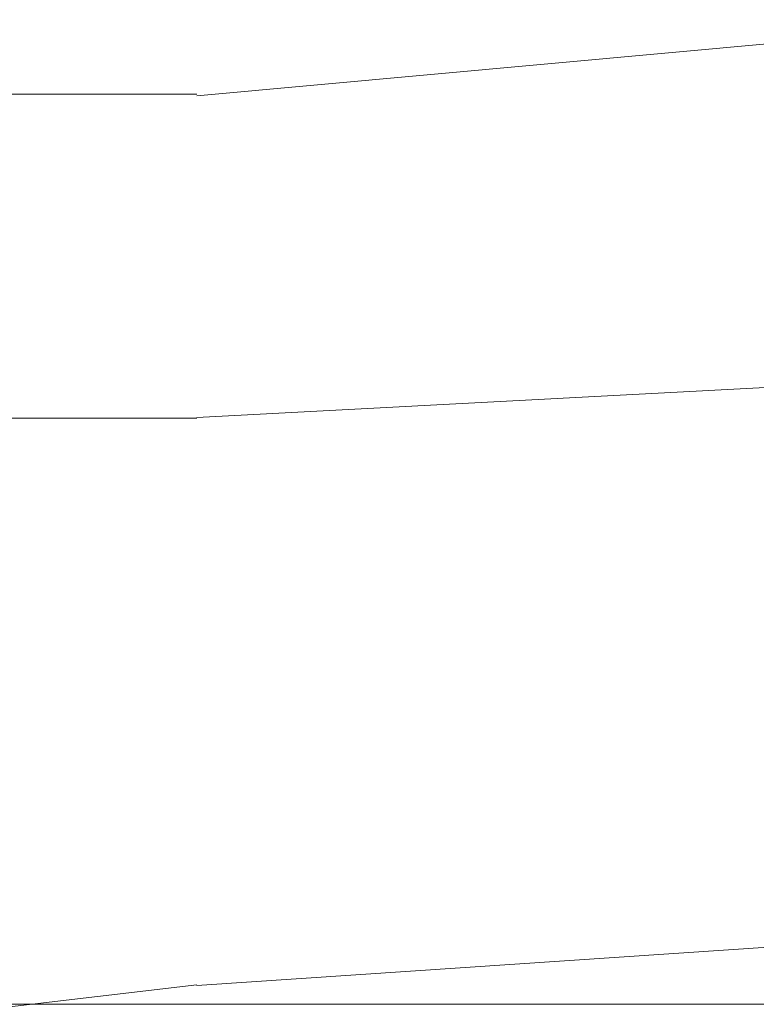
# Model space of a CAD drawing. Units: millimetres. Extents: x 35278 to 67973, y -1998 to 34669.
# Drawn here: x 43581 to 43696, y 2100 to 2254 of the extents above; entities that cross this region are included whole.
import ezdxf

# ---------------------------------------------------------------- set-up
doc = ezdxf.new("R2010")
doc.units = ezdxf.units.MM
for name, pattern in [('IMPORT-AR-5-01 1_ KORRUSE PLAAN$0$Double Dashed _2_', [5743.167678, 2778.952114, -1111.580821, 741.053922, -1111.580821]), ('IMPORT-AR-5-01 1_ KORRUSE PLAAN$0$Hidden Line _2_', [1667.371319, 1111.580879, -555.79044]), ('IMPORT-HVM_PP_SA-5-1003_1-KORRUSE-SISUSTUSPLAAN$0$Dash dot _3_', [110.282827, 52.515632, -26.257816, 5.251563, -26.257816])]:
    doc.linetypes.add(name, pattern=pattern)
doc.layers.add('_Sissetungija alarmissüsteem', color=3, linetype='Continuous', lineweight=18, true_color=0x00ff00)
doc.layers.add('A-WALL-PATT-1', color=7, linetype='Continuous', lineweight=18, true_color=0xc0c0c0)
for name, color, linetype, lineweight in [('AR-5-01 1_ KORRUSE PLAAN$0$_KUU_aknad', 7, 'Continuous', 18), ('AR-5-01 1_ KORRUSE PLAAN$0$_KUU_grid-1', 7, 'IMPORT-AR-5-01 1_ KORRUSE PLAAN$0$Hidden Line _2_', 18), ('AR-5-01 1_ KORRUSE PLAAN$0$_KUU_pindala_piirjoon', 7, 'Continuous', 18), ('AR-5-01 1_ KORRUSE PLAAN$0$_KUU_teljed-1', 7, 'IMPORT-AR-5-01 1_ KORRUSE PLAAN$0$Double Dashed _2_', 18), ('AR-5-01 1_ KORRUSE PLAAN$0$HVM_PP_SA-5-1003_1-KORRUSE-SISUSTUSPLAAN_1_I-FURN', 7, 'Continuous', 18), ('HVM_PP_EN-5-012_1kpln-side-nv_dwg-1', 7, 'Continuous', 18), ('HVM_PP_EN-5-013_1kpln-turva_dwg-1', 7, 'Continuous', 18), ('HVM_PP_SA-5-1003_1-KORRUSE-SISUSTUSPLAAN$0$A-ANNO-SYMB-2', 7, 'IMPORT-HVM_PP_SA-5-1003_1-KORRUSE-SISUSTUSPLAAN$0$Dash dot _3_', 18), ('HVM_PP_SA-5-1003_1-KORRUSE-SISUSTUSPLAAN$0$A-WALL-1', 7, 'Continuous', 18), ('HVM_PP_SA-5-1003_1-KORRUSE-SISUSTUSPLAAN$0$E-ELEC-FIXT', 7, 'Continuous', 18), ('HVM_PP_SA-5-1003_1-KORRUSE-SISUSTUSPLAAN$0$Furniture', 7, 'Continuous', 18), ('HVM_PP_SA-5-1003_1-KORRUSE-SISUSTUSPLAAN$0$I-FURN', 7, 'Continuous', 18), ('HVM_PP_SA-5-1003_1-KORRUSE-SISUSTUSPLAAN$0$Q-CASE', 7, 'Continuous', 18)]:
    doc.layers.add(name, color=color, linetype=linetype, lineweight=lineweight)

# ---------------------------------------------------------------- blocks, each defined once
blk = doc.blocks.new('HVM_PP_EN-5-012_1kpln-side-nv_dwg_AR-5-01 1_ KORRUSE PLAAN$0$Drawing_1_1-58499251-1 - a')
at = {"layer": 'AR-5-01 1_ KORRUSE PLAAN$0$HVM_PP_SA-5-1003_1-KORRUSE-SISUSTUSPLAAN_1_I-FURN'}
for p, q in [((32308.77, 2100), (31608.77, 2100)), ((31834.82, 2100), (31834.89, 2100)), ((31835.46, 2100), (31835.52, 2100))]:
    blk.add_line(p, q, dxfattribs=at)
at = {"layer": 'AR-5-01 1_ KORRUSE PLAAN$0$HVM_PP_SA-5-1003_1-KORRUSE-SISUSTUSPLAAN_1_I-FURN', "flags": 128}
for points in [[(31841.73, 2100), (31829.98, 2100), (31829.97, 2100), (31829.91, 2100), (31829.9, 2100), (31842.18, 2100)], [(31829.91, 2100), (31839.82, 2100), (31839.89, 2100), (31829.97, 2100)], [(31830.6, 2100), (31830.54, 2100), (31830.53, 2100), (31843.31, 2100)], [(31830.54, 2100), (31840.46, 2100), (31840.52, 2100), (31830.6, 2100), (31830.61, 2100), (31843.55, 2100)], [(31846.01, 2100), (31844.97, 2100), (31844.42, 2100), (31844.08, 2100), (31843.85, 2100), (31843.67, 2100), (31843.52, 2100), (31843.39, 2100), (31843.28, 2100), (31843.17, 2100), (31843.08, 2100), (31842.98, 2100), (31842.9, 2100), (31842.81, 2100), (31842.74, 2100), (31842.66, 2100), (31842.59, 2100), (31842.52, 2100), (31842.45, 2100), (31842.39, 2100), (31842.33, 2100), (31842.27, 2100), (31842.22, 2100), (31842.17, 2100), (31842.12, 2100), (31842.08, 2100), (31842.04, 2100), (31842, 2100), (31841.97, 2100), (31841.94, 2100), (31841.92, 2100), (31841.89, 2100), (31841.87, 2100), (31841.86, 2100), (31841.85, 2100), (31841.84, 2100), (31841.84, 2100)], [(31841.84, 2100), (31842.56, 2100), (31842.57, 2100), (31842.61, 2100), (31842.7, 2100), (31842.82, 2100), (31842.97, 2100), (31843.16, 2100), (31843.4, 2100), (31843.66, 2100), (31843.97, 2100), (31844.31, 2100), (31844.69, 2100), (31845.1, 2100), (31845.55, 2100)]]:
    blk.add_lwpolyline(points, dxfattribs=at)
blk = doc.blocks.new('HVM_PP_EN-5-012_1kpln-side-nv_dwg_AR-5-01 1_ KORRUSE PLAAN-58499293-1 - a')
at = {"layer": 'AR-5-01 1_ KORRUSE PLAAN$0$_KUU_aknad'}
for p, q in [((30525, 2100), (32675, 2100)), ((32675, 2100), (30525, 2100)), ((32600, 2100), (31650, 2100))]:
    blk.add_line(p, q, dxfattribs=at)
at = {"layer": 'AR-5-01 1_ KORRUSE PLAAN$0$_KUU_aknad', "flags": 128}
blk.add_lwpolyline([(31650, 2100), (32600, 2100), (31682.37, 2100)], dxfattribs=at)
at = {"layer": 'AR-5-01 1_ KORRUSE PLAAN$0$_KUU_grid-1'}
for p, q in [((29450, 2100), (33721.83, 2100)), ((33721.83, 2100), (29450, 2100)), ((33721.83, 2100), (29450, 2100)), ((29450, 2100), (33721.83, 2100))]:
    blk.add_line(p, q, dxfattribs=at)
at = {"layer": 'AR-5-01 1_ KORRUSE PLAAN$0$_KUU_pindala_piirjoon'}
blk.add_line((29387.5, 2100), (33721.83, 2100), dxfattribs=at)
blk.add_line((29387.5, 2100), (33721.83, 2100), dxfattribs=at)
at = {"layer": 'AR-5-01 1_ KORRUSE PLAAN$0$_KUU_teljed-1'}
blk.add_line((29387.48, 2100), (33721.83, 2100), dxfattribs=at)
blk.add_line((29387.48, 2100), (33721.83, 2100), dxfattribs=at)
blk.add_blockref('HVM_PP_EN-5-012_1kpln-side-nv_dwg_AR-5-01 1_ KORRUSE PLAAN$0$Drawing_1_1-58499251-1 - a', (0, 0))
blk = doc.blocks.new('HVM_PP_EN-5-012_1kpln-side-nv_dwg_HVM_PP_SA-5-1003_1-KORRUSE-SISUSTUSPLAAN$0$Töölaud - Elektriline töölaud-3622494-1_ KORRUS SISUSTUSPLAAN-58499303-1 - a')
at = {"layer": 'HVM_PP_SA-5-1003_1-KORRUSE-SISUSTUSPLAAN$0$I-FURN'}
for p, q in [((32309, 2100), (31609, 2100)), ((31609, 2100), (32309, 2100))]:
    blk.add_line(p, q, dxfattribs=at)
blk = doc.blocks.new('HVM_PP_EN-5-012_1kpln-side-nv_dwg_HVM_PP_SA-5-1003_1-KORRUSE-SISUSTUSPLAAN$0$Elly - Pehme tool-12864153-1_ KORRUS SISUSTUSPLAAN-58499466-1 - a')
at = {"layer": 'HVM_PP_SA-5-1003_1-KORRUSE-SISUSTUSPLAAN$0$I-FURN'}
for p, q in [((31835.05, 2100), (31835.11, 2100)), ((31835.69, 2100), (31835.75, 2100))]:
    blk.add_line(p, q, dxfattribs=at)
at = {"layer": 'HVM_PP_SA-5-1003_1-KORRUSE-SISUSTUSPLAAN$0$I-FURN', "flags": 128}
for points in [[(31841.96, 2100), (31830.21, 2100), (31830.2, 2100), (31830.14, 2100), (31830.13, 2100), (31842.41, 2100)], [(31830.14, 2100), (31840.05, 2100), (31840.11, 2100), (31830.2, 2100)], [(31830.83, 2100), (31830.77, 2100), (31830.76, 2100), (31843.54, 2100)], [(31830.77, 2100), (31840.69, 2100), (31840.75, 2100), (31830.83, 2100), (31830.84, 2100), (31843.78, 2100)], [(31846.24, 2100), (31845.2, 2100), (31844.65, 2100), (31844.31, 2100), (31844.08, 2100), (31843.9, 2100), (31843.75, 2100), (31843.62, 2100), (31843.51, 2100), (31843.4, 2100), (31843.31, 2100), (31843.21, 2100), (31843.13, 2100), (31843.04, 2100), (31842.96, 2100), (31842.89, 2100), (31842.82, 2100), (31842.75, 2100), (31842.68, 2100), (31842.62, 2100), (31842.56, 2100), (31842.5, 2100), (31842.45, 2100), (31842.4, 2100), (31842.35, 2100), (31842.31, 2100), (31842.27, 2100), (31842.23, 2100), (31842.2, 2100), (31842.17, 2100), (31842.14, 2100), (31842.12, 2100), (31842.1, 2100), (31842.09, 2100), (31842.08, 2100), (31842.07, 2100), (31842.07, 2100)], [(31842.07, 2100), (31842.79, 2100), (31842.8, 2100), (31842.84, 2100), (31842.93, 2100), (31843.04, 2100), (31843.2, 2100), (31843.39, 2100), (31843.62, 2100), (31843.89, 2100), (31844.2, 2100), (31844.54, 2100), (31844.92, 2100), (31845.33, 2100)]]:
    blk.add_lwpolyline(points, dxfattribs=at)
blk = doc.blocks.new('HVM_PP_EN-5-012_1kpln-side-nv_dwg_HVM_PP_SA-5-1003_1-KORRUSE-SISUSTUSPLAAN$0$Pistikupesa - E2-5575366-1_ KORRUS SISUSTUSPLAAN-58499586-1 - a')
at = {"layer": 'HVM_PP_SA-5-1003_1-KORRUSE-SISUSTUSPLAAN$0$E-ELEC-FIXT'}
blk.add_line((31920.5, 2100), (31760.5, 2100), dxfattribs=at)
blk = doc.blocks.new('HVM_PP_EN-5-012_1kpln-side-nv_dwg_HVM_PP_SA-5-1003_1-KORRUSE-SISUSTUSPLAAN$0$Aknalaud - Aknalaud 2130 _sügav_-57088643-1_ KORRUS SISUSTUSPLAAN-58500732-1 - a')
at = {"layer": 'HVM_PP_SA-5-1003_1-KORRUSE-SISUSTUSPLAAN$0$Q-CASE'}
for p, q in [((32664.99, 2100), (30534.99, 2100)), ((30574.99, 2100), (32624.99, 2100))]:
    blk.add_line(p, q, dxfattribs=at)
blk = doc.blocks.new('HVM_PP_EN-5-012_1kpln-side-nv_dwg_HVM_PP_SA-5-1003_1-KORRUSE-SISUSTUSPLAAN$0$Ruloo - Ruloo 1025-8948866-1_ KORRUS SISUSTUSPLAAN-58500730-1 - a')
at = {"layer": 'HVM_PP_SA-5-1003_1-KORRUSE-SISUSTUSPLAAN$0$Furniture'}
for p, q in [((32624.99, 2100), (31599.99, 2100)), ((31599.99, 2100), (32624.99, 2100))]:
    blk.add_line(p, q, dxfattribs=at)
at = {"layer": 'HVM_PP_SA-5-1003_1-KORRUSE-SISUSTUSPLAAN$0$I-FURN'}
for p, q in [((32624.99, 2100), (31599.99, 2100)), ((31599.99, 2100), (32624.99, 2100)), ((31599.99, 2100), (32624.99, 2100)), ((32624.99, 2100), (31599.99, 2100))]:
    blk.add_line(p, q, dxfattribs=at)
blk = doc.blocks.new('HVM_PP_EN-5-012_1kpln-side-nv_dwg_HVM_PP_SA-5-1003_1-KORRUSE-SISUSTUSPLAAN-58500914-1 - a')
at = {"layer": 'HVM_PP_SA-5-1003_1-KORRUSE-SISUSTUSPLAAN$0$A-ANNO-SYMB-2'}
for p, q in [((30533.16, 2100), (32667.04, 2100)), ((32667.04, 2100), (30533.16, 2100))]:
    blk.add_line(p, q, dxfattribs=at)
at = {"layer": 'HVM_PP_SA-5-1003_1-KORRUSE-SISUSTUSPLAAN$0$A-WALL-1'}
blk.add_line((31600, 2100), (32195.5, 2100), dxfattribs=at)
for name in ['HVM_PP_EN-5-012_1kpln-side-nv_dwg_HVM_PP_SA-5-1003_1-KORRUSE-SISUSTUSPLAAN$0$Aknalaud - Aknalaud 2130 _sügav_-57088643-1_ KORRUS SISUSTUSPLAAN-58500732-1 - a', 'HVM_PP_EN-5-012_1kpln-side-nv_dwg_HVM_PP_SA-5-1003_1-KORRUSE-SISUSTUSPLAAN$0$Ruloo - Ruloo 1025-8948866-1_ KORRUS SISUSTUSPLAAN-58500730-1 - a', 'HVM_PP_EN-5-012_1kpln-side-nv_dwg_HVM_PP_SA-5-1003_1-KORRUSE-SISUSTUSPLAAN$0$Töölaud - Elektriline töölaud-3622494-1_ KORRUS SISUSTUSPLAAN-58499303-1 - a', 'HVM_PP_EN-5-012_1kpln-side-nv_dwg_HVM_PP_SA-5-1003_1-KORRUSE-SISUSTUSPLAAN$0$Pistikupesa - E2-5575366-1_ KORRUS SISUSTUSPLAAN-58499586-1 - a', 'HVM_PP_EN-5-012_1kpln-side-nv_dwg_HVM_PP_SA-5-1003_1-KORRUSE-SISUSTUSPLAAN$0$Elly - Pehme tool-12864153-1_ KORRUS SISUSTUSPLAAN-58499466-1 - a']:
    blk.add_blockref(name, (0, 0))
blk = doc.blocks.new('HVM_PP_EN-5-012_1kpln-side-nv_dwg-57625653-1 - a')
for name in ['HVM_PP_EN-5-012_1kpln-side-nv_dwg_AR-5-01 1_ KORRUSE PLAAN-58499293-1 - a', 'HVM_PP_EN-5-012_1kpln-side-nv_dwg_HVM_PP_SA-5-1003_1-KORRUSE-SISUSTUSPLAAN-58500914-1 - a']:
    blk.add_blockref(name, (0, 0))
blk = doc.blocks.new('HVM_PP_EN-5-013_1kpln-turva_dwg_AR-5-01 1_ KORRUSE PLAAN$0$Drawing_1_1-58501572-1 - a')
at = {"layer": 'AR-5-01 1_ KORRUSE PLAAN$0$HVM_PP_SA-5-1003_1-KORRUSE-SISUSTUSPLAAN_1_I-FURN'}
for p, q in [((32308.77, 2100), (31608.77, 2100)), ((31834.82, 2100), (31834.89, 2100)), ((31835.46, 2100), (31835.52, 2100))]:
    blk.add_line(p, q, dxfattribs=at)
at = {"layer": 'AR-5-01 1_ KORRUSE PLAAN$0$HVM_PP_SA-5-1003_1-KORRUSE-SISUSTUSPLAAN_1_I-FURN', "flags": 128}
for points in [[(31841.73, 2100), (31829.98, 2100), (31829.97, 2100), (31829.91, 2100), (31829.9, 2100), (31842.18, 2100)], [(31829.91, 2100), (31839.82, 2100), (31839.89, 2100), (31829.97, 2100)], [(31830.6, 2100), (31830.54, 2100), (31830.53, 2100), (31843.31, 2100)], [(31830.54, 2100), (31840.46, 2100), (31840.52, 2100), (31830.6, 2100), (31830.61, 2100), (31843.55, 2100)], [(31846.01, 2100), (31844.97, 2100), (31844.42, 2100), (31844.08, 2100), (31843.85, 2100), (31843.67, 2100), (31843.52, 2100), (31843.39, 2100), (31843.28, 2100), (31843.17, 2100), (31843.08, 2100), (31842.98, 2100), (31842.9, 2100), (31842.81, 2100), (31842.74, 2100), (31842.66, 2100), (31842.59, 2100), (31842.52, 2100), (31842.45, 2100), (31842.39, 2100), (31842.33, 2100), (31842.27, 2100), (31842.22, 2100), (31842.17, 2100), (31842.12, 2100), (31842.08, 2100), (31842.04, 2100), (31842, 2100), (31841.97, 2100), (31841.94, 2100), (31841.92, 2100), (31841.89, 2100), (31841.87, 2100), (31841.86, 2100), (31841.85, 2100), (31841.84, 2100), (31841.84, 2100)], [(31841.84, 2100), (31842.56, 2100), (31842.57, 2100), (31842.61, 2100), (31842.7, 2100), (31842.82, 2100), (31842.97, 2100), (31843.16, 2100), (31843.4, 2100), (31843.66, 2100), (31843.97, 2100), (31844.31, 2100), (31844.69, 2100), (31845.1, 2100), (31845.55, 2100)]]:
    blk.add_lwpolyline(points, dxfattribs=at)
blk = doc.blocks.new('HVM_PP_EN-5-013_1kpln-turva_dwg_AR-5-01 1_ KORRUSE PLAAN-58501614-1 - a')
at = {"layer": 'AR-5-01 1_ KORRUSE PLAAN$0$_KUU_aknad'}
for p, q in [((30525, 2100), (32675, 2100)), ((32675, 2100), (30525, 2100)), ((32600, 2100), (31650, 2100))]:
    blk.add_line(p, q, dxfattribs=at)
at = {"layer": 'AR-5-01 1_ KORRUSE PLAAN$0$_KUU_aknad', "flags": 128}
blk.add_lwpolyline([(31650, 2100), (32600, 2100), (31682.37, 2100)], dxfattribs=at)
at = {"layer": 'AR-5-01 1_ KORRUSE PLAAN$0$_KUU_grid-1'}
for p, q in [((29450, 2100), (33721.83, 2100)), ((33721.83, 2100), (29450, 2100)), ((33721.83, 2100), (29450, 2100)), ((29450, 2100), (33721.83, 2100))]:
    blk.add_line(p, q, dxfattribs=at)
at = {"layer": 'AR-5-01 1_ KORRUSE PLAAN$0$_KUU_pindala_piirjoon'}
blk.add_line((29387.5, 2100), (33721.83, 2100), dxfattribs=at)
blk.add_line((29387.5, 2100), (33721.83, 2100), dxfattribs=at)
at = {"layer": 'AR-5-01 1_ KORRUSE PLAAN$0$_KUU_teljed-1'}
blk.add_line((29387.48, 2100), (33721.83, 2100), dxfattribs=at)
blk.add_line((29387.48, 2100), (33721.83, 2100), dxfattribs=at)
blk.add_blockref('HVM_PP_EN-5-013_1kpln-turva_dwg_AR-5-01 1_ KORRUSE PLAAN$0$Drawing_1_1-58501572-1 - a', (0, 0))
blk = doc.blocks.new('HVM_PP_EN-5-013_1kpln-turva_dwg_HVM_PP_SA-5-1003_1-KORRUSE-SISUSTUSPLAAN$0$Töölaud - Elektriline töölaud-3622494-1_ KORRUS SISUSTUSPLAAN-58501618-1 - a')
at = {"layer": 'HVM_PP_SA-5-1003_1-KORRUSE-SISUSTUSPLAAN$0$I-FURN'}
for p, q in [((32309, 2100), (31609, 2100)), ((31609, 2100), (32309, 2100))]:
    blk.add_line(p, q, dxfattribs=at)
blk = doc.blocks.new('HVM_PP_EN-5-013_1kpln-turva_dwg_HVM_PP_SA-5-1003_1-KORRUSE-SISUSTUSPLAAN$0$Elly - Pehme tool-12864153-1_ KORRUS SISUSTUSPLAAN-58501781-1 - a')
at = {"layer": 'HVM_PP_SA-5-1003_1-KORRUSE-SISUSTUSPLAAN$0$I-FURN'}
for p, q in [((31835.05, 2100), (31835.11, 2100)), ((31835.69, 2100), (31835.75, 2100))]:
    blk.add_line(p, q, dxfattribs=at)
at = {"layer": 'HVM_PP_SA-5-1003_1-KORRUSE-SISUSTUSPLAAN$0$I-FURN', "flags": 128}
for points in [[(31841.96, 2100), (31830.21, 2100), (31830.2, 2100), (31830.14, 2100), (31830.13, 2100), (31842.41, 2100)], [(31830.14, 2100), (31840.05, 2100), (31840.11, 2100), (31830.2, 2100)], [(31830.83, 2100), (31830.77, 2100), (31830.76, 2100), (31843.54, 2100)], [(31830.77, 2100), (31840.69, 2100), (31840.75, 2100), (31830.83, 2100), (31830.84, 2100), (31843.78, 2100)], [(31846.24, 2100), (31845.2, 2100), (31844.65, 2100), (31844.31, 2100), (31844.08, 2100), (31843.9, 2100), (31843.75, 2100), (31843.62, 2100), (31843.51, 2100), (31843.4, 2100), (31843.31, 2100), (31843.21, 2100), (31843.13, 2100), (31843.04, 2100), (31842.96, 2100), (31842.89, 2100), (31842.82, 2100), (31842.75, 2100), (31842.68, 2100), (31842.62, 2100), (31842.56, 2100), (31842.5, 2100), (31842.45, 2100), (31842.4, 2100), (31842.35, 2100), (31842.31, 2100), (31842.27, 2100), (31842.23, 2100), (31842.2, 2100), (31842.17, 2100), (31842.14, 2100), (31842.12, 2100), (31842.1, 2100), (31842.09, 2100), (31842.08, 2100), (31842.07, 2100), (31842.07, 2100)], [(31842.07, 2100), (31842.79, 2100), (31842.8, 2100), (31842.84, 2100), (31842.93, 2100), (31843.04, 2100), (31843.2, 2100), (31843.39, 2100), (31843.62, 2100), (31843.89, 2100), (31844.2, 2100), (31844.54, 2100), (31844.92, 2100), (31845.33, 2100)]]:
    blk.add_lwpolyline(points, dxfattribs=at)
blk = doc.blocks.new('HVM_PP_EN-5-013_1kpln-turva_dwg_HVM_PP_SA-5-1003_1-KORRUSE-SISUSTUSPLAAN$0$Pistikupesa - E2-5575366-1_ KORRUS SISUSTUSPLAAN-58501901-1 - a')
at = {"layer": 'HVM_PP_SA-5-1003_1-KORRUSE-SISUSTUSPLAAN$0$E-ELEC-FIXT'}
blk.add_line((31920.5, 2100), (31760.5, 2100), dxfattribs=at)
blk = doc.blocks.new('HVM_PP_EN-5-013_1kpln-turva_dwg_HVM_PP_SA-5-1003_1-KORRUSE-SISUSTUSPLAAN$0$Aknalaud - Aknalaud 2130 _sügav_-57088643-1_ KORRUS SISUSTUSPLAAN-58503047-1 - a')
at = {"layer": 'HVM_PP_SA-5-1003_1-KORRUSE-SISUSTUSPLAAN$0$Q-CASE'}
for p, q in [((32664.99, 2100), (30534.99, 2100)), ((30574.99, 2100), (32624.99, 2100))]:
    blk.add_line(p, q, dxfattribs=at)
blk = doc.blocks.new('HVM_PP_EN-5-013_1kpln-turva_dwg_HVM_PP_SA-5-1003_1-KORRUSE-SISUSTUSPLAAN$0$Ruloo - Ruloo 1025-8948866-1_ KORRUS SISUSTUSPLAAN-58503045-1 - a')
at = {"layer": 'HVM_PP_SA-5-1003_1-KORRUSE-SISUSTUSPLAAN$0$Furniture'}
for p, q in [((32624.99, 2100), (31599.99, 2100)), ((31599.99, 2100), (32624.99, 2100))]:
    blk.add_line(p, q, dxfattribs=at)
at = {"layer": 'HVM_PP_SA-5-1003_1-KORRUSE-SISUSTUSPLAAN$0$I-FURN'}
for p, q in [((32624.99, 2100), (31599.99, 2100)), ((31599.99, 2100), (32624.99, 2100)), ((31599.99, 2100), (32624.99, 2100)), ((32624.99, 2100), (31599.99, 2100))]:
    blk.add_line(p, q, dxfattribs=at)
blk = doc.blocks.new('HVM_PP_EN-5-013_1kpln-turva_dwg_HVM_PP_SA-5-1003_1-KORRUSE-SISUSTUSPLAAN-58503229-1 - a')
at = {"layer": 'HVM_PP_SA-5-1003_1-KORRUSE-SISUSTUSPLAAN$0$A-ANNO-SYMB-2'}
for p, q in [((30533.16, 2100), (32667.04, 2100)), ((32667.04, 2100), (30533.16, 2100))]:
    blk.add_line(p, q, dxfattribs=at)
at = {"layer": 'HVM_PP_SA-5-1003_1-KORRUSE-SISUSTUSPLAAN$0$A-WALL-1'}
blk.add_line((31600, 2100), (32195.5, 2100), dxfattribs=at)
for name in ['HVM_PP_EN-5-013_1kpln-turva_dwg_HVM_PP_SA-5-1003_1-KORRUSE-SISUSTUSPLAAN$0$Aknalaud - Aknalaud 2130 _sügav_-57088643-1_ KORRUS SISUSTUSPLAAN-58503047-1 - a', 'HVM_PP_EN-5-013_1kpln-turva_dwg_HVM_PP_SA-5-1003_1-KORRUSE-SISUSTUSPLAAN$0$Ruloo - Ruloo 1025-8948866-1_ KORRUS SISUSTUSPLAAN-58503045-1 - a', 'HVM_PP_EN-5-013_1kpln-turva_dwg_HVM_PP_SA-5-1003_1-KORRUSE-SISUSTUSPLAAN$0$Töölaud - Elektriline töölaud-3622494-1_ KORRUS SISUSTUSPLAAN-58501618-1 - a', 'HVM_PP_EN-5-013_1kpln-turva_dwg_HVM_PP_SA-5-1003_1-KORRUSE-SISUSTUSPLAAN$0$Pistikupesa - E2-5575366-1_ KORRUS SISUSTUSPLAAN-58501901-1 - a', 'HVM_PP_EN-5-013_1kpln-turva_dwg_HVM_PP_SA-5-1003_1-KORRUSE-SISUSTUSPLAAN$0$Elly - Pehme tool-12864153-1_ KORRUS SISUSTUSPLAAN-58501781-1 - a']:
    blk.add_blockref(name, (0, 0))
blk = doc.blocks.new('HVM_PP_EN-5-013_1kpln-turva_dwg_SO_AKNAMAGNET-58503521-1 - a')
at = {"layer": '_Sissetungija alarmissüsteem'}
blk.add_line((32010, 2100), (31810, 2100), dxfattribs=at)
at = {"layer": '_Sissetungija alarmissüsteem', "flags": 128}
for points in [[(31832.73, 2100), (31987.27, 2100), (31832.73, 2100)], [(31970, 2100), (31910, 2100), (31850, 2100)]]:
    blk.add_lwpolyline(points, dxfattribs=at)
blk = doc.blocks.new('HVM_PP_EN-5-013_1kpln-turva_dwg-57627071-1 - a')
for name in ['HVM_PP_EN-5-013_1kpln-turva_dwg_AR-5-01 1_ KORRUSE PLAAN-58501614-1 - a', 'HVM_PP_EN-5-013_1kpln-turva_dwg_HVM_PP_SA-5-1003_1-KORRUSE-SISUSTUSPLAAN-58503229-1 - a', 'HVM_PP_EN-5-013_1kpln-turva_dwg_SO_AKNAMAGNET-58503521-1 - a']:
    blk.add_blockref(name, (0, 0))

msp = doc.modelspace()

# ---------------------------------------------------------------- hatches: boundary and pattern name
at = {"layer": 'A-WALL-PATT-1'}
h = msp.add_hatch(dxfattribs=at)
h.set_pattern_fill('FP_11', color=256, style=0, pattern_type=2)
h.set_pattern_definition([(349.695, (12244.66, 977.9), (7619.9965, -1270.01964), [141.99, -14057.04]), (0, (12384.4, 952.5), (1270, 1270), [139.7, -1130.3]), (18.435, (12524.06, 952.5), (2539.998, 1270.0027), [120.48, -3895.61]), (172.875, (12638.36, 990.6), (8890.0009, -1269.9974), [102.39, -10136.676]), (174.806, (12536.76, 1003.3), (12700.00933, -1269.9055), [140.277, -13887.332]), (194.036, (12397.06, 1016), (-3810.005, -1269.9845), [157.09, -5079.253]), (9.462, (12346.26, 977.9), (6350.008, 1269.9647), [77.252, -7647.857]), (353.66, (12422.46, 990.6), (-10160.00337, 1269.96687), [115.004, -11385.335]), (185.711, (12536.76, 977.9), (-11429.99015, -1270.08136), [127.634, -12635.71]), (168.69, (12409.76, 965.2), (5079.9993, -1270.0056), [64.757, -6410.997]), (354.806, (12130.36, 965.2), (-12700.00933, 1269.9055), [140.277, -13887.332]), (348.69, (12270.06, 952.5), (-5079.9993, 1270.0056), [129.515, -6346.24]), (0, (12397.1, 927.1), (1270, 1270), [152.4, -1117.6]), (20.556, (12549.46, 927.1), (6350.00226, 2539.9948), [108.51, -10742.376]), (3.814, (12651.065, 965.2), (17780.00142, 1269.97662), [190.923, -18901.363]), (354.806, (12841.56, 977.9), (-12700.00933, 1269.9055), [140.277, -13887.332]), (0, (12981.3, 965.2), (1270, 1270), [139.7, -1130.3]), (5.194, (11850.96, 965.2), (12700.00933, 1269.9055), [140.277, -13887.332]), (354.806, (11990.66, 977.9), (-12700.00933, 1269.9055), [140.277, -13887.332]), (0, (11851, 990.6), (1270, 1270), [76.2, -1193.8]), (5.194, (11927.16, 990.6), (12700.00933, 1269.9055), [140.277, -13887.332]), (0, (12066.9, 1003.3), (1270, 1270), [127, -1143]), (10.305, (12193.86, 1003.3), (-7619.9965, -1270.01964), [141.99, -14057.04]), (5.194, (12333.56, 1028.7), (12700.00933, 1269.9055), [140.277, -13887.332]), (354.806, (12473.26, 1041.4), (-12700.00933, 1269.9055), [140.277, -13887.332]), (354.806, (12612.96, 1028.7), (-12700.00933, 1269.9055), [140.277, -13887.332]), (351.87, (12752.66, 1016), (-7620.002, 1269.9862), [179.605, -8800.65]), (0, (12930.5, 990.6), (1270, 1270), [190.5, -1079.5]), (347.471, (12879.66, 228.6), (6349.99625, -1270.02126), [117.088, -11591.733]), (354.289, (12993.96, 203.2), (-11429.99015, 1270.08136), [127.634, -12635.71]), (8.13, (12879.66, 228.6), (7620.002, 1269.9862), [89.803, -8890.453]), (9.462, (12968.56, 241.3), (6350.008, 1269.9647), [154.502, -7570.606]), (0, (11851, 266.7), (1270, 1270), [152.4, -1117.6]), (350.538, (12003.36, 266.7), (-6350.008, 1269.9647), [77.252, -7647.857]), (201.801, (12079.56, 254), (3810.0096, 1269.9731), [68.392, -6770.768]), (192.995, (12016.065, 228.6), (11429.98337, 2540.07707), [169.44, -16774.474]), (352.875, (13019.36, 228.6), (-8890.0009, 1269.9974), [102.39, -10136.676]), (7.125, (13019.36, 228.6), (8890.0009, 1269.9974), [102.39, -10136.676]), (0, (11851, 241.3), (1270, 1270), [101.6, -1168.4]), (194.036, (11952.56, 241.3), (-3810.005, -1269.9845), [104.727, -5131.62]), (356.633, (12130.365, 279.4), (-20319.98781, 1270.1913), [216.273, -21411.048]), (357.709, (12346.265, 266.7), (-30479.99174, 1270.207054), [317.754, -31457.636]), (3.18, (12663.765, 254), (21589.99628, 1270.06409), [228.953, -22666.298]), (9.462, (12892.36, 266.7), (6350.008, 1269.9647), [231.753, -7493.356]), (10.305, (11850.96, 152.4), (-7619.9965, -1270.01964), [141.99, -14057.04]), (15.945, (11990.66, 177.8), (-5080.0093, -1269.965), [184.915, -9060.825]), (0, (12168.5, 228.6), (1270, 1270), [165.1, -1104.9]), (351.87, (12333.56, 228.6), (-7620.002, 1269.9862), [179.605, -8800.65]), (3.576, (12511.365, 203.2), (19050.0074, 1269.8884), [203.596, -20156.052]), (351.254, (12714.56, 215.9), (8890.00369, -1269.97414), [167.042, -16537.2]), (345.964, (12879.66, 190.5), (-3810.005, 1269.9845), [157.09, -5079.253]), (0, (13032.1, 152.4), (1270, 1270), [88.9, -1181.1]), (174.806, (12130.36, 279.4), (12700.00933, -1269.9055), [280.552, -13747.057]), (355.236, (11850.96, 355.6), (-13969.99212, 1270.0866), [305.857, -14986.97]), (0, (12155.8, 330.2), (1270, 1270), [292.1, -977.9]), (4.086, (12447.865, 330.2), (16509.9916, 1270.11068), [356.506, -17468.793]), (0, (12803.5, 355.6), (1270, 1270), [317.5, -952.5]), (7.125, (11850.96, 88.9), (8890.0009, 1269.9974), [307.172, -9931.895]), (6.34, (12155.76, 127), (10160.00337, 1269.96687), [230.007, -11270.332]), (357.51, (12384.365, 152.4), (-27939.99076, 1270.21777), [292.376, -28945.22]), (353.48, (12676.465, 139.7), (-33019.98646, 3810.11417), [447.393, -44291.95]), (3.013, (11850.965, 914.4), (22859.99598, 1270.0851), [241.634, -23921.764]), (351.87, (12092.26, 927.1), (-7620.002, 1269.9862), [269.408, -8710.85]), (357.614, (12358.965, 889), (-29209.99889, 1270.02875), [305.064, -30201.382]), (10.62, (12663.765, 876.3), (-13969.98449, -2540.08348), [206.74, -20467.36]), (0, (12867, 914.4), (1270, 1270), [254, -1016]), (356.82, (11850.965, 1066.8), (-21589.99628, 1270.06409), [228.953, -22666.298]), (6.009, (12079.565, 1054.1), (-12700.00012, -1269.99952), [242.634, -24020.682]), (6.71, (12320.865, 1079.5), (-11429.99668, -1270.03178), [217.388, -21521.51]), (354.289, (12536.76, 1104.9), (-11429.99015, 1270.08136), [255.267, -12508.075]), (347.905, (12790.765, 1079.5), (-11429.98967, 2540.04891), [181.836, -18001.797]), (9.462, (12968.56, 1041.4), (6350.008, 1269.9647), [154.502, -7570.606]), (3.814, (11850.965, 825.5), (17780.00142, 1269.97662), [190.923, -18901.363]), (347.196, (12041.465, 838.2), (-16510.01703, 3809.9224), [286.525, -28365.98]), (0, (12320.9, 774.7), (1270, 1270), [317.5, -952.5]), (5.44, (12638.365, 774.7), (-13970.00708, -1269.91879), [267.906, -26522.773]), (6.71, (12905.065, 800.1), (-11429.99668, -1270.03178), [217.388, -21521.51]), (0, (11851, 1155.7), (1270, 1270), [215.9, -1054.1]), (8.13, (12066.86, 1155.7), (7620.002, 1269.9862), [359.21, -8621.046]), (357.614, (12422.465, 1206.5), (-29209.99889, 1270.02875), [305.064, -30201.382]), (354.472, (12727.265, 1193.8), (26669.98027, -2540.214357), [395.54, -39158.386]), (6.843, (11850.965, 0), (-21589.99013, -2540.08555), [319.778, -31658.005]), (0, (12168.5, 38.1), (1270, 1270), [355.6, -914.4]), (356.348, (12524.065, 38.1), (-39370.009718, 2539.84651), [598.114, -59213.358]), (0, (11851, 444.5), (1270, 1270), [304.8, -965.2]), (4.764, (12155.76, 444.5), (13969.99212, 1270.0866), [305.857, -14986.97]), (358.152, (12460.565, 469.9), (-38099.991575, 1270.258725), [393.904, -38996.574]), (357.274, (12854.265, 457.2), (-25400.00744, 1269.86242), [267.002, -26433.22]), (354.806, (11850.96, 647.7), (-12700.00933, 1269.9055), [280.552, -13747.057]), (0, (12130.4, 622.3), (1270, 1270), [406.4, -863.6]), (1.909, (12536.765, 622.3), (36830.003615, 1269.90219), [381.212, -37739.95]), (3.576, (12917.765, 635), (19050.0074, 1269.8884), [203.596, -20156.052])])
h.paths.add_polyline_path([(43981.28, 1), (44301.46, 1), (44301.46, 2600), (45201.46, 2600), (45201.46, 1), (45556.46, 1), (45556.46, 3330), (41243.46, 3330), (41243.61, 1), (41610.96, 1), (41610.96, 2600), (43450.96, 2600), (43450.96, 50), (43549.96, 50), (43549.96, 1), (43947.41, 1)])
h.paths.add_polyline_path([(44082.86, 156), (44051.46, 156), (44051.46, 236), (44131.46, 236), (44131.46, 156)])
h.paths.add_polyline_path([(43676.52, 260), (43611.46, 260), (43611.46, 340), (43771.46, 340), (43771.46, 260)])
h.paths.add_polyline_path([(44131.46, 906), (43961.46, 906), (43961.46, 986), (44048.96, 986), (44048.96, 1042.5), (44133.96, 1042), (44133.96, 986), (44211.46, 986), (44211.46, 906)])
h.paths.add_polyline_path([(44046.46, 1306), (44046.46, 1386), (44136.46, 1386), (44136.46, 1306), (44082.86, 1306)])
h.paths.add_polyline_path([(43686.26, 1433.3), (43684.26, 1433.84), (43682.8, 1435.3), (43682.26, 1437.3), (43682.8, 1564.7), (43684.26, 1566.16), (43686.26, 1566.7), (43768.66, 1566.16), (43770.13, 1564.7), (43770.66, 1562.7), (43770.13, 1435.3), (43768.66, 1433.84), (43766.66, 1433.3), (43693.45, 1433.3)])
h.paths.add_polyline_path([(45385.06, 2888.96), (45355.98, 2894.75), (45331.32, 2911.22), (45314.85, 2935.88), (45309.06, 2964.96), (45314.85, 2994.04), (45331.32, 3018.7), (45355.98, 3035.18), (45386.55, 3040.66), (45414.15, 3035.18), (45438.8, 3018.7), (45455.28, 2994.04), (45461.06, 2964.96), (45455.28, 2935.88), (45438.8, 2911.22), (45414.15, 2894.75), (45403.48, 2892.62)])
h.paths.add_polyline_path([(45385.06, 2908.56), (45407.49, 2913.42), (45425.13, 2925.36), (45437.34, 2944.27), (45441.46, 2964.96), (45436.6, 2987.39), (45424.66, 3005.03), (45406.49, 3017.1), (45385.06, 3021.36), (45362.63, 3016.5), (45345, 3004.56), (45332.93, 2986.39), (45328.66, 2964.96), (45333.52, 2942.53), (45345.47, 2924.89), (45363.63, 2912.83), (45384.06, 2908.76)])
h.paths.add_polyline_path([(45385.06, 2908.96), (45363.63, 2913.22), (45345.47, 2925.36), (45333.05, 2944.92), (45329.06, 2964.96), (45333.33, 2986.39), (45345.47, 3004.56), (45363.63, 3016.7), (45386.55, 3020.66), (45406.49, 3016.7), (45424.66, 3004.56), (45436.8, 2986.39), (45441.06, 2964.96), (45436.8, 2943.53), (45424.66, 2925.36), (45406.49, 2913.22), (45386.55, 2909.26)])
h.paths.add_polyline_path([(43337.59, 3076.46), (43268.59, 3076.46), (43268.59, 3253.46), (43531.59, 3253.46), (43531.59, 3076.46), (43337.9, 3076.46)])
h.paths.add_polyline_path([(43410.09, 3104.45), (43424.01, 3107.22), (43444.28, 3120.77), (43457.83, 3141.04), (43462.59, 3164.96), (43457.83, 3188.88), (43444.28, 3209.15), (43422.55, 3222.99), (43410.09, 3225.47), (43410.09, 3107.22)])
h.paths.add_polyline_path([(43390.09, 3104.45), (43390.09, 3225.47), (43376.17, 3222.7), (43355.89, 3209.15), (43342.35, 3188.88), (43337.59, 3164.96), (43342.76, 3140.42), (43355.89, 3120.77), (43376.17, 3107.22), (43388.69, 3104.73)])
h.paths.add_polyline_path([(43253.24, 3197.3), (43245.09, 3197.3), (43240.09, 3205.96), (43245.09, 3214.62), (43255.09, 3214.62), (43259.88, 3205.59), (43255.09, 3197.3), (43254.09, 3197.3)])
h.paths.add_polyline_path([(43545.09, 3197.3), (43540.09, 3205.96), (43545.09, 3214.62), (43555.09, 3214.62), (43559.88, 3205.59), (43555.09, 3197.3), (43546.09, 3197.3)])
h.paths.add_polyline_path([(43554.09, 3199.03), (43558, 3206.12), (43554.09, 3212.89), (43546.09, 3212.89), (43542.3, 3205.59), (43546.09, 3199.03)])
h.paths.add_polyline_path([(43246.09, 3199.03), (43254.09, 3199.03), (43258.09, 3205.96), (43254.09, 3212.89), (43246.09, 3212.89), (43242.3, 3205.59), (43245.09, 3200.76)])

# ---------------------------------------------------------------- block references
at = {"layer": 'HVM_PP_EN-5-012_1kpln-side-nv_dwg-1'}
msp.add_blockref('HVM_PP_EN-5-012_1kpln-side-nv_dwg-57625653-1 - a', (11850.96, 0), dxfattribs=at)
at = {"layer": 'HVM_PP_EN-5-013_1kpln-turva_dwg-1'}
msp.add_blockref('HVM_PP_EN-5-013_1kpln-turva_dwg-57627071-1 - a', (11850.96, 0), dxfattribs=at)

doc.saveas('drawing.dxf')
